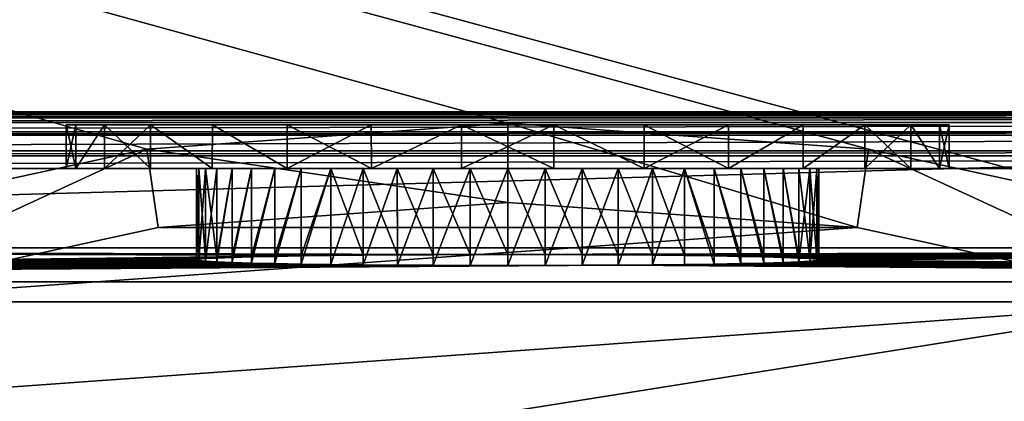
# Model space of a CAD drawing. Units: millimetres. Extents: x -141 to 209, y -88 to 60.
# Drawn here: x -4 to 4, y 20 to 23 of the extents above; entities that cross this region are included whole.
import ezdxf

# ---------------------------------------------------------------- set-up
doc = ezdxf.new("R2010")
doc.units = ezdxf.units.MM
doc.header["$LTSCALE"] = 92.096944
for name, color, linetype in [('116', 7, 'CONTINUOUS'), ('12', 7, 'CONTINUOUS'), ('134', 7, 'CONTINUOUS'), ('137', 7, 'CONTINUOUS'), ('151', 7, 'CONTINUOUS'), ('152', 7, 'CONTINUOUS'), ('153', 7, 'CONTINUOUS'), ('154', 7, 'CONTINUOUS'), ('155', 7, 'CONTINUOUS'), ('161', 7, 'CONTINUOUS'), ('35', 7, 'CONTINUOUS'), ('36', 7, 'CONTINUOUS'), ('6', 7, 'CONTINUOUS'), ('7', 7, 'CONTINUOUS'), ('81', 7, 'CONTINUOUS'), ('82', 7, 'CONTINUOUS'), ('93', 7, 'CONTINUOUS')]:
    doc.layers.add(name, color=color, linetype=linetype)

msp = doc.modelspace()

# ---------------------------------------------------------------- linework, layer by layer
at = {"layer": '116', "color": 7, "linetype": 'CONTINUOUS', "true_color": 0xaaaaaa}
for points in [[(22, 22.5, 96.1), (-22, 22.5, 96.1), (-22, 22.494, 96.1769), (22, 22.5, 96.1)], [(22, 22.494, 96.1769), (22, 22.5, 96.1), (-22, 22.494, 96.1769), (22, 22.494, 96.1769)], [(22, 22.4763, 96.252), (22, 22.494, 96.1769), (-22, 22.4763, 96.252), (22, 22.4763, 96.252)], [(-22, 22.4763, 96.252), (22, 22.494, 96.1769), (-22, 22.494, 96.1769), (-22, 22.4763, 96.252)], [(22, 22.4469, 96.3242), (22, 22.4763, 96.252), (-22, 22.4469, 96.3242), (22, 22.4469, 96.3242)], [(-22, 22.4469, 96.3242), (22, 22.4763, 96.252), (-22, 22.4763, 96.252), (-22, 22.4469, 96.3242)], [(22, 22.4061, 96.3917), (22, 22.4469, 96.3242), (-22, 22.4061, 96.3917), (22, 22.4061, 96.3917)], [(-22, 22.4061, 96.3917), (22, 22.4469, 96.3242), (-22, 22.4469, 96.3242), (-22, 22.4061, 96.3917)], [(22, 22.3236, 96.4812), (22, 22.4061, 96.3917), (-22, 22.323, 96.4817), (22, 22.3236, 96.4812)], [(-22, 22.323, 96.4817), (22, 22.4061, 96.3917), (-22, 22.4061, 96.3917), (-22, 22.323, 96.4817)], [(22, 22.295, 96.5037), (22, 22.3236, 96.4812), (-22, 22.295, 96.5037), (22, 22.295, 96.5037)], [(-22, 22.295, 96.5037), (22, 22.3236, 96.4812), (-22, 22.323, 96.4817), (-22, 22.295, 96.5037)], [(22, 22.1552, 96.5753), (22, 22.295, 96.5037), (-22, 22.1552, 96.5753), (22, 22.1552, 96.5753)], [(-22, 22.1552, 96.5753), (22, 22.295, 96.5037), (-22, 22.295, 96.5037), (-22, 22.1552, 96.5753)], [(22, 22.1116, 96.5874), (22, 22.1552, 96.5753), (-22, 22.1109, 96.5875), (22, 22.1116, 96.5874)], [(-22, 22.1109, 96.5875), (22, 22.1552, 96.5753), (-22, 22.1552, 96.5753), (-22, 22.1109, 96.5875)], [(-22, 22, 96.6), (22, 22, 96.6), (22, 22.1116, 96.5874), (-22, 22, 96.6)], [(-22, 22, 96.6), (22, 22.1116, 96.5874), (-22, 22.1109, 96.5875), (-22, 22, 96.6)]]:
    msp.add_3dface(points, dxfattribs=at)
at = {"layer": '12', "color": 7, "linetype": 'CONTINUOUS', "true_color": 0xaaaaaa}
for points in [[(0, 22.4, 64.3), (-3.1879, 22.172, 64.3), (0, 21.7, 65), (0, 22.4, 64.3)], [(3.1879, 22.172, 64.3), (0, 22.4, 64.3), (3.0882, 21.4791, 65), (3.1879, 22.172, 64.3)], [(0, 22.4, 64.3), (0, 21.7, 65), (3.0882, 21.4791, 65), (0, 22.4, 64.3)], [(-3.1879, 22.172, 64.3), (-6.3109, 21.4926, 64.3), (-6.1136, 20.821, 65), (-3.1879, 22.172, 64.3)], [(-3.1879, 22.172, 64.3), (-6.1136, 20.821, 65), (-3.0882, 21.4791, 65), (-3.1879, 22.172, 64.3)], [(-3.1879, 22.172, 64.3), (-3.0882, 21.4791, 65), (0, 21.7, 65), (-3.1879, 22.172, 64.3)], [(3.1879, 22.172, 64.3), (3.0882, 21.4791, 65), (6.1136, 20.821, 65), (3.1879, 22.172, 64.3)], [(6.3109, 21.4926, 64.3), (3.1879, 22.172, 64.3), (6.1136, 20.821, 65), (6.3109, 21.4926, 64.3)]]:
    msp.add_3dface(points, dxfattribs=at)
at = {"layer": '134', "color": 7, "linetype": 'CONTINUOUS', "true_color": 0xaaaaaa}
for points in [[(-21, 21, 93.6), (21, 21, 93.6), (-4, 9, 93.6), (-21, 21, 93.6)], [(-6.2793, 6.2793, 93.6), (-21, 21, 93.6), (-4, 9, 93.6), (-6.2793, 6.2793, 93.6)], [(21, 21, 93.6), (4, 9, 93.6), (-4, 9, 93.6), (21, 21, 93.6)], [(4, 9, 93.6), (21, 21, 93.6), (4, 6.2793, 93.6), (4, 9, 93.6)], [(4, 6.2793, 93.6), (21, 21, 93.6), (6.2793, 6.2793, 93.6), (4, 6.2793, 93.6)]]:
    msp.add_3dface(points, dxfattribs=at)
at = {"layer": '137', "color": 7, "linetype": 'CONTINUOUS', "true_color": 0xaaaaaa}
for points in [[(-21.2979, 21.2979, 76.5314), (21.2979, 21.2979, 76.5314), (-0.3313, 21.2397, 79.87), (-21.2979, 21.2979, 76.5314)], [(-21, 21, 93.6), (-21.2979, 21.2979, 76.5314), (-1.5619, 21.2315, 80.3366), (-21, 21, 93.6)], [(-1.5619, 21.2315, 80.3366), (-21.2979, 21.2979, 76.5314), (-1.2781, 21.2345, 80.165), (-1.5619, 21.2315, 80.3366)], [(-1.2781, 21.2345, 80.165), (-21.2979, 21.2979, 76.5314), (-0.9751, 21.2369, 80.0287), (-1.2781, 21.2345, 80.165)], [(-0.9751, 21.2369, 80.0287), (-21.2979, 21.2979, 76.5314), (-0.6581, 21.2386, 79.9299), (-0.9751, 21.2369, 80.0287)], [(-0.6581, 21.2386, 79.9299), (-21.2979, 21.2979, 76.5314), (-0.3313, 21.2397, 79.87), (-0.6581, 21.2386, 79.9299)], [(-1.8236, 21.2279, 80.5416), (-21, 21, 93.6), (-1.5619, 21.2315, 80.3366), (-1.8236, 21.2279, 80.5416)], [(-2.0583, 21.2238, 80.7763), (-21, 21, 93.6), (-1.8236, 21.2279, 80.5416), (-2.0583, 21.2238, 80.7763)], [(-0.3313, 21.2397, 79.87), (21.2979, 21.2979, 76.5314), (0, 21.24, 79.85), (-0.3313, 21.2397, 79.87)], [(0, 21.24, 79.85), (21.2979, 21.2979, 76.5314), (0.3313, 21.2397, 79.87), (0, 21.24, 79.85)], [(0.3313, 21.2397, 79.87), (21.2979, 21.2979, 76.5314), (0.6581, 21.2386, 79.9299), (0.3313, 21.2397, 79.87)], [(0.6581, 21.2386, 79.9299), (21.2979, 21.2979, 76.5314), (0.9751, 21.2369, 80.0287), (0.6581, 21.2386, 79.9299)], [(0.9751, 21.2369, 80.0287), (21.2979, 21.2979, 76.5314), (1.2781, 21.2345, 80.165), (0.9751, 21.2369, 80.0287)], [(1.2781, 21.2345, 80.165), (21.2979, 21.2979, 76.5314), (1.5619, 21.2315, 80.3366), (1.2781, 21.2345, 80.165)], [(1.5619, 21.2315, 80.3366), (21.2979, 21.2979, 76.5314), (1.8236, 21.2279, 80.5416), (1.5619, 21.2315, 80.3366)], [(1.8236, 21.2279, 80.5416), (21.2979, 21.2979, 76.5314), (2.0583, 21.2238, 80.7763), (1.8236, 21.2279, 80.5416)], [(2.0583, 21.2238, 80.7763), (21.2979, 21.2979, 76.5314), (2.2633, 21.2193, 81.0379), (2.0583, 21.2238, 80.7763)], [(2.2633, 21.2193, 81.0379), (21.2979, 21.2979, 76.5314), (2.4349, 21.2143, 81.3217), (2.2633, 21.2193, 81.0379)], [(2.4349, 21.2143, 81.3217), (21.2979, 21.2979, 76.5314), (2.5713, 21.209, 81.6248), (2.4349, 21.2143, 81.3217)], [(2.5713, 21.209, 81.6248), (21.2979, 21.2979, 76.5314), (2.6701, 21.2035, 81.9418), (2.5713, 21.209, 81.6248)], [(2.6701, 21.2035, 81.9418), (21.2979, 21.2979, 76.5314), (2.7299, 21.1978, 82.2686), (2.6701, 21.2035, 81.9418)], [(21.2979, 21.2979, 76.5314), (2.75, 21.192, 82.6), (2.7299, 21.1978, 82.2686), (21.2979, 21.2979, 76.5314)], [(21.2979, 21.2979, 76.5314), (21, 21, 93.6), (2.75, 21.192, 82.6), (21.2979, 21.2979, 76.5314)], [(-2.2633, 21.2193, 81.0379), (-21, 21, 93.6), (-2.0583, 21.2238, 80.7763), (-2.2633, 21.2193, 81.0379)], [(-2.4349, 21.2143, 81.3217), (-21, 21, 93.6), (-2.2633, 21.2193, 81.0379), (-2.4349, 21.2143, 81.3217)], [(-2.5713, 21.209, 81.6248), (-21, 21, 93.6), (-2.4349, 21.2143, 81.3217), (-2.5713, 21.209, 81.6248)], [(-2.6701, 21.2035, 81.9418), (-21, 21, 93.6), (-2.5713, 21.209, 81.6248), (-2.6701, 21.2035, 81.9418)], [(-2.7299, 21.1978, 82.2686), (-21, 21, 93.6), (-2.6701, 21.2035, 81.9418), (-2.7299, 21.1978, 82.2686)], [(-2.75, 21.192, 82.6), (-21, 21, 93.6), (-2.7299, 21.1978, 82.2686), (-2.75, 21.192, 82.6)], [(-2.7299, 21.1862, 82.9314), (-21, 21, 93.6), (-2.75, 21.192, 82.6), (-2.7299, 21.1862, 82.9314)], [(-2.6701, 21.1805, 83.2582), (-21, 21, 93.6), (-2.7299, 21.1862, 82.9314), (-2.6701, 21.1805, 83.2582)], [(-2.5713, 21.175, 83.5752), (-21, 21, 93.6), (-2.6701, 21.1805, 83.2582), (-2.5713, 21.175, 83.5752)], [(-2.4349, 21.1697, 83.8783), (-21, 21, 93.6), (-2.5713, 21.175, 83.5752), (-2.4349, 21.1697, 83.8783)], [(-2.2633, 21.1647, 84.1621), (-21, 21, 93.6), (-2.4349, 21.1697, 83.8783), (-2.2633, 21.1647, 84.1621)], [(-2.0583, 21.1602, 84.4237), (-21, 21, 93.6), (-2.2633, 21.1647, 84.1621), (-2.0583, 21.1602, 84.4237)], [(-1.8236, 21.1561, 84.6584), (-21, 21, 93.6), (-2.0583, 21.1602, 84.4237), (-1.8236, 21.1561, 84.6584)], [(-1.5619, 21.1525, 84.8634), (-21, 21, 93.6), (-1.8236, 21.1561, 84.6584), (-1.5619, 21.1525, 84.8634)], [(-1.2781, 21.1495, 85.035), (-21, 21, 93.6), (-1.5619, 21.1525, 84.8634), (-1.2781, 21.1495, 85.035)], [(-0.9751, 21.1471, 85.1713), (-21, 21, 93.6), (-1.2781, 21.1495, 85.035), (-0.9751, 21.1471, 85.1713)], [(21, 21, 93.6), (-21, 21, 93.6), (0.9751, 21.1471, 85.1713), (21, 21, 93.6)], [(0.9751, 21.1471, 85.1713), (-21, 21, 93.6), (0.6581, 21.1454, 85.2701), (0.9751, 21.1471, 85.1713)], [(-0.6581, 21.1454, 85.2701), (-21, 21, 93.6), (-0.9751, 21.1471, 85.1713), (-0.6581, 21.1454, 85.2701)], [(0.6581, 21.1454, 85.2701), (-21, 21, 93.6), (0.3313, 21.1444, 85.33), (0.6581, 21.1454, 85.2701)], [(-0.3313, 21.1444, 85.33), (-21, 21, 93.6), (-0.6581, 21.1454, 85.2701), (-0.3313, 21.1444, 85.33)], [(0.3313, 21.1444, 85.33), (-21, 21, 93.6), (0, 21.144, 85.35), (0.3313, 21.1444, 85.33)], [(0, 21.144, 85.35), (-21, 21, 93.6), (-0.3313, 21.1444, 85.33), (0, 21.144, 85.35)], [(1.2781, 21.1495, 85.035), (21, 21, 93.6), (0.9751, 21.1471, 85.1713), (1.2781, 21.1495, 85.035)], [(1.5619, 21.1525, 84.8634), (21, 21, 93.6), (1.2781, 21.1495, 85.035), (1.5619, 21.1525, 84.8634)], [(1.8236, 21.1561, 84.6584), (21, 21, 93.6), (1.5619, 21.1525, 84.8634), (1.8236, 21.1561, 84.6584)], [(2.0583, 21.1602, 84.4237), (21, 21, 93.6), (1.8236, 21.1561, 84.6584), (2.0583, 21.1602, 84.4237)], [(2.2633, 21.1647, 84.1621), (21, 21, 93.6), (2.0583, 21.1602, 84.4237), (2.2633, 21.1647, 84.1621)], [(2.4349, 21.1697, 83.8783), (21, 21, 93.6), (2.2633, 21.1647, 84.1621), (2.4349, 21.1697, 83.8783)], [(2.5713, 21.175, 83.5752), (21, 21, 93.6), (2.4349, 21.1697, 83.8783), (2.5713, 21.175, 83.5752)], [(2.6701, 21.1805, 83.2582), (21, 21, 93.6), (2.5713, 21.175, 83.5752), (2.6701, 21.1805, 83.2582)], [(2.7299, 21.1862, 82.9314), (21, 21, 93.6), (2.6701, 21.1805, 83.2582), (2.7299, 21.1862, 82.9314)], [(2.75, 21.192, 82.6), (21, 21, 93.6), (2.7299, 21.1862, 82.9314), (2.75, 21.192, 82.6)]]:
    msp.add_3dface(points, dxfattribs=at)
at = {"layer": '151', "color": 7, "linetype": 'CONTINUOUS', "true_color": 0xaaaaaa}
for points in [[(-2.75, 21.192, 82.6), (-2.7299, 21.1978, 82.2686), (-2.75, 22, 82.6), (-2.75, 21.192, 82.6)], [(-2.75, 22, 82.6), (-2.7299, 21.1978, 82.2686), (-2.73, 22, 82.2687), (-2.75, 22, 82.6)], [(-2.7299, 21.1978, 82.2686), (-2.6701, 21.2035, 81.9418), (-2.73, 22, 82.2687), (-2.7299, 21.1978, 82.2686)], [(-2.73, 22, 82.2687), (-2.6701, 21.2035, 81.9418), (-2.6701, 22, 81.9418), (-2.73, 22, 82.2687)], [(-2.6701, 21.2035, 81.9418), (-2.5713, 21.209, 81.6248), (-2.6701, 22, 81.9418), (-2.6701, 21.2035, 81.9418)], [(-2.6701, 22, 81.9418), (-2.5713, 21.209, 81.6248), (-2.5713, 22, 81.625), (-2.6701, 22, 81.9418)], [(-2.5713, 21.209, 81.6248), (-2.4349, 21.2143, 81.3217), (-2.4349, 22, 81.3218), (-2.5713, 21.209, 81.6248)], [(-2.5713, 22, 81.625), (-2.5713, 21.209, 81.6248), (-2.4349, 22, 81.3218), (-2.5713, 22, 81.625)], [(-2.4349, 21.2143, 81.3217), (-2.2633, 21.2193, 81.0379), (-2.2633, 22, 81.038), (-2.4349, 21.2143, 81.3217)], [(-2.4349, 22, 81.3218), (-2.4349, 21.2143, 81.3217), (-2.2633, 22, 81.038), (-2.4349, 22, 81.3218)], [(-2.2633, 21.2193, 81.0379), (-2.0583, 21.2238, 80.7763), (-2.0584, 22, 80.7764), (-2.2633, 21.2193, 81.0379)], [(-2.2633, 22, 81.038), (-2.2633, 21.2193, 81.0379), (-2.0584, 22, 80.7764), (-2.2633, 22, 81.038)], [(-2.0584, 22, 80.7764), (-2.0583, 21.2238, 80.7763), (-1.8236, 22, 80.5416), (-2.0584, 22, 80.7764)], [(-2.0583, 21.2238, 80.7763), (-1.8236, 21.2279, 80.5416), (-1.8236, 22, 80.5416), (-2.0583, 21.2238, 80.7763)], [(-1.8236, 21.2279, 80.5416), (-1.5619, 21.2315, 80.3366), (-1.5622, 22, 80.3368), (-1.8236, 21.2279, 80.5416)], [(-1.8236, 22, 80.5416), (-1.8236, 21.2279, 80.5416), (-1.5622, 22, 80.3368), (-1.8236, 22, 80.5416)], [(-1.5619, 21.2315, 80.3366), (-1.2781, 21.2345, 80.165), (-1.5622, 22, 80.3368), (-1.5619, 21.2315, 80.3366)], [(-1.5622, 22, 80.3368), (-1.2781, 21.2345, 80.165), (-1.2778, 22, 80.1649), (-1.5622, 22, 80.3368)], [(-1.2781, 21.2345, 80.165), (-0.9751, 21.2369, 80.0287), (-1.2778, 22, 80.1649), (-1.2781, 21.2345, 80.165)], [(-1.2778, 22, 80.1649), (-0.9751, 21.2369, 80.0287), (-0.9754, 22, 80.0288), (-1.2778, 22, 80.1649)], [(-0.9751, 21.2369, 80.0287), (-0.6581, 21.2386, 79.9299), (-0.9754, 22, 80.0288), (-0.9751, 21.2369, 80.0287)], [(-0.9754, 22, 80.0288), (-0.6581, 21.2386, 79.9299), (-0.6579, 22, 79.9299), (-0.9754, 22, 80.0288)], [(-0.6581, 21.2386, 79.9299), (-0.3313, 21.2397, 79.87), (-0.6579, 22, 79.9299), (-0.6581, 21.2386, 79.9299)], [(-0.6579, 22, 79.9299), (-0.3313, 21.2397, 79.87), (-0.3316, 22, 79.8701), (-0.6579, 22, 79.9299)], [(-0.3313, 21.2397, 79.87), (0, 21.24, 79.85), (-0.3316, 22, 79.8701), (-0.3313, 21.2397, 79.87)], [(-0.3316, 22, 79.8701), (0, 21.24, 79.85), (0, 22, 79.85), (-0.3316, 22, 79.8701)], [(0, 21.24, 79.85), (0.3313, 21.2397, 79.87), (0, 22, 79.85), (0, 21.24, 79.85)], [(0, 22, 79.85), (0.3313, 21.2397, 79.87), (0.3316, 22, 79.8701), (0, 22, 79.85)], [(0.3313, 21.2397, 79.87), (0.6581, 21.2386, 79.9299), (0.3316, 22, 79.8701), (0.3313, 21.2397, 79.87)], [(0.3316, 22, 79.8701), (0.6581, 21.2386, 79.9299), (0.6579, 22, 79.9299), (0.3316, 22, 79.8701)], [(0.6581, 21.2386, 79.9299), (0.9751, 21.2369, 80.0287), (0.6579, 22, 79.9299), (0.6581, 21.2386, 79.9299)], [(0.6579, 22, 79.9299), (0.9751, 21.2369, 80.0287), (0.9754, 22, 80.0288), (0.6579, 22, 79.9299)], [(0.9751, 21.2369, 80.0287), (1.2781, 21.2345, 80.165), (0.9754, 22, 80.0288), (0.9751, 21.2369, 80.0287)], [(0.9754, 22, 80.0288), (1.2781, 21.2345, 80.165), (1.2778, 22, 80.1649), (0.9754, 22, 80.0288)], [(1.2781, 21.2345, 80.165), (1.5619, 21.2315, 80.3366), (1.2778, 22, 80.1649), (1.2781, 21.2345, 80.165)], [(1.2778, 22, 80.1649), (1.5619, 21.2315, 80.3366), (1.5622, 22, 80.3368), (1.2778, 22, 80.1649)], [(1.5619, 21.2315, 80.3366), (1.8236, 21.2279, 80.5416), (1.5622, 22, 80.3368), (1.5619, 21.2315, 80.3366)], [(1.5622, 22, 80.3368), (1.8236, 21.2279, 80.5416), (1.8236, 22, 80.5416), (1.5622, 22, 80.3368)], [(1.8236, 21.2279, 80.5416), (2.0583, 21.2238, 80.7763), (1.8236, 22, 80.5416), (1.8236, 21.2279, 80.5416)], [(1.8236, 22, 80.5416), (2.0583, 21.2238, 80.7763), (2.0584, 22, 80.7764), (1.8236, 22, 80.5416)], [(2.0583, 21.2238, 80.7763), (2.2633, 21.2193, 81.0379), (2.0584, 22, 80.7764), (2.0583, 21.2238, 80.7763)], [(2.0584, 22, 80.7764), (2.2633, 21.2193, 81.0379), (2.2633, 22, 81.038), (2.0584, 22, 80.7764)], [(2.2633, 21.2193, 81.0379), (2.4349, 21.2143, 81.3217), (2.2633, 22, 81.038), (2.2633, 21.2193, 81.0379)], [(2.2633, 22, 81.038), (2.4349, 21.2143, 81.3217), (2.4349, 22, 81.3218), (2.2633, 22, 81.038)], [(2.4349, 21.2143, 81.3217), (2.5713, 21.209, 81.6248), (2.4349, 22, 81.3218), (2.4349, 21.2143, 81.3217)], [(2.4349, 22, 81.3218), (2.5713, 21.209, 81.6248), (2.5713, 22, 81.625), (2.4349, 22, 81.3218)], [(2.5713, 21.209, 81.6248), (2.6701, 21.2035, 81.9418), (2.5713, 22, 81.625), (2.5713, 21.209, 81.6248)], [(2.5713, 22, 81.625), (2.6701, 21.2035, 81.9418), (2.6701, 22, 81.9418), (2.5713, 22, 81.625)], [(2.6701, 21.2035, 81.9418), (2.7299, 21.1978, 82.2686), (2.6701, 22, 81.9418), (2.6701, 21.2035, 81.9418)], [(2.6701, 22, 81.9418), (2.7299, 21.1978, 82.2686), (2.73, 22, 82.2687), (2.6701, 22, 81.9418)], [(2.7299, 21.1978, 82.2686), (2.75, 21.192, 82.6), (2.73, 22, 82.2687), (2.7299, 21.1978, 82.2686)], [(2.73, 22, 82.2687), (2.75, 21.192, 82.6), (2.75, 22, 82.6), (2.73, 22, 82.2687)]]:
    msp.add_3dface(points, dxfattribs=at)
at = {"layer": '152', "color": 7, "linetype": 'CONTINUOUS', "true_color": 0xaaaaaa}
for points in [[(-2.75, 22, 82.6), (-2.73, 22, 82.2687), (-3.9, 22, 82.6), (-2.75, 22, 82.6)], [(-3.8147, 22, 83.411), (-2.75, 22, 82.6), (-3.9, 22, 82.6), (-3.8147, 22, 83.411)], [(-2.73, 22, 82.2687), (-2.6701, 22, 81.9418), (-3.9, 22, 82.6), (-2.73, 22, 82.2687)], [(-3.9, 22, 82.6), (-2.6701, 22, 81.9418), (-3.8147, 22, 81.789), (-3.9, 22, 82.6)], [(-2.75, 22, 82.6), (-3.8147, 22, 83.411), (-2.73, 22, 82.9313), (-2.75, 22, 82.6)], [(-2.6701, 22, 81.9418), (-2.5713, 22, 81.625), (-3.8147, 22, 81.789), (-2.6701, 22, 81.9418)], [(-2.5713, 22, 81.625), (-2.4349, 22, 81.3218), (-3.8147, 22, 81.789), (-2.5713, 22, 81.625)], [(-2.4349, 22, 81.3218), (-2.2633, 22, 81.038), (-3.8147, 22, 81.789), (-2.4349, 22, 81.3218)], [(-3.8147, 22, 81.789), (-2.2633, 22, 81.038), (-3.5627, 22, 81.0136), (-3.8147, 22, 81.789)], [(-3.8147, 22, 83.411), (-3.5627, 22, 84.1864), (-2.5713, 22, 83.575), (-3.8147, 22, 83.411)], [(-2.73, 22, 82.9313), (-3.8147, 22, 83.411), (-2.6701, 22, 83.2582), (-2.73, 22, 82.9313)], [(-2.6701, 22, 83.2582), (-3.8147, 22, 83.411), (-2.5713, 22, 83.575), (-2.6701, 22, 83.2582)], [(-2.2633, 22, 81.038), (-2.0584, 22, 80.7764), (-3.5627, 22, 81.0136), (-2.2633, 22, 81.038)], [(-2.0584, 22, 80.7764), (-1.8236, 22, 80.5416), (-3.5627, 22, 81.0136), (-2.0584, 22, 80.7764)], [(-1.8236, 22, 80.5416), (-1.5622, 22, 80.3368), (-3.5627, 22, 81.0136), (-1.8236, 22, 80.5416)], [(-3.5627, 22, 81.0136), (-1.5622, 22, 80.3368), (-3.1552, 22, 80.3078), (-3.5627, 22, 81.0136)], [(-3.5627, 22, 84.1864), (-3.1552, 22, 84.8922), (-2.0584, 22, 84.4236), (-3.5627, 22, 84.1864)], [(-2.5713, 22, 83.575), (-3.5627, 22, 84.1864), (-2.4349, 22, 83.8782), (-2.5713, 22, 83.575)], [(-2.4349, 22, 83.8782), (-3.5627, 22, 84.1864), (-2.2633, 22, 84.162), (-2.4349, 22, 83.8782)], [(-2.2633, 22, 84.162), (-3.5627, 22, 84.1864), (-2.0584, 22, 84.4236), (-2.2633, 22, 84.162)], [(-1.5622, 22, 80.3368), (-1.2778, 22, 80.1649), (-3.1552, 22, 80.3078), (-1.5622, 22, 80.3368)], [(-1.2778, 22, 80.1649), (-0.9754, 22, 80.0288), (-3.1552, 22, 80.3078), (-1.2778, 22, 80.1649)], [(-0.9754, 22, 80.0288), (-0.6579, 22, 79.9299), (-3.1552, 22, 80.3078), (-0.9754, 22, 80.0288)], [(-0.6579, 22, 79.9299), (-0.3316, 22, 79.8701), (-3.1552, 22, 80.3078), (-0.6579, 22, 79.9299)], [(-3.1552, 22, 80.3078), (-0.3316, 22, 79.8701), (-2.6098, 22, 79.7019), (-3.1552, 22, 80.3078)], [(-3.1552, 22, 84.8922), (-2.6098, 22, 85.4981), (-1.2778, 22, 85.0351), (-3.1552, 22, 84.8922)], [(-2.0584, 22, 84.4236), (-3.1552, 22, 84.8922), (-1.8236, 22, 84.6584), (-2.0584, 22, 84.4236)], [(-1.8236, 22, 84.6584), (-3.1552, 22, 84.8922), (-1.5622, 22, 84.8632), (-1.8236, 22, 84.6584)], [(-1.5622, 22, 84.8632), (-3.1552, 22, 84.8922), (-1.2778, 22, 85.0351), (-1.5622, 22, 84.8632)], [(-0.3316, 22, 79.8701), (0, 22, 79.85), (-2.6098, 22, 79.7019), (-0.3316, 22, 79.8701)], [(-2.6098, 22, 79.7019), (0, 22, 79.85), (2.6098, 22, 79.7019), (-2.6098, 22, 79.7019)], [(-1.95, 22, 85.9775), (2.6098, 22, 85.4981), (-2.6098, 22, 85.4981), (-1.95, 22, 85.9775)], [(-2.6098, 22, 85.4981), (2.6098, 22, 85.4981), (0, 22, 85.35), (-2.6098, 22, 85.4981)], [(-1.2778, 22, 85.0351), (-2.6098, 22, 85.4981), (-0.9754, 22, 85.1712), (-1.2778, 22, 85.0351)], [(-0.9754, 22, 85.1712), (-2.6098, 22, 85.4981), (-0.6579, 22, 85.2701), (-0.9754, 22, 85.1712)], [(-0.6579, 22, 85.2701), (-2.6098, 22, 85.4981), (-0.3316, 22, 85.3299), (-0.6579, 22, 85.2701)], [(-0.3316, 22, 85.3299), (-2.6098, 22, 85.4981), (0, 22, 85.35), (-0.3316, 22, 85.3299)], [(-1.95, 22, 79.2225), (-2.6098, 22, 79.7019), (1.95, 22, 79.2225), (-1.95, 22, 79.2225)], [(1.95, 22, 79.2225), (-2.6098, 22, 79.7019), (2.6098, 22, 79.7019), (1.95, 22, 79.2225)], [(1.95, 22, 85.9775), (2.6098, 22, 85.4981), (-1.95, 22, 85.9775), (1.95, 22, 85.9775)], [(-1.2049, 22, 86.3092), (1.95, 22, 85.9775), (-1.95, 22, 85.9775), (-1.2049, 22, 86.3092)], [(-1.2049, 22, 78.8908), (-1.95, 22, 79.2225), (1.2049, 22, 78.8908), (-1.2049, 22, 78.8908)], [(1.2049, 22, 78.8908), (-1.95, 22, 79.2225), (1.95, 22, 79.2225), (1.2049, 22, 78.8908)], [(1.2049, 22, 86.3092), (1.95, 22, 85.9775), (-1.2049, 22, 86.3092), (1.2049, 22, 86.3092)], [(-0.4076, 22, 86.4786), (1.2049, 22, 86.3092), (-1.2049, 22, 86.3092), (-0.4076, 22, 86.4786)], [(-0.4076, 22, 78.7214), (-1.2049, 22, 78.8908), (0.4076, 22, 78.7214), (-0.4076, 22, 78.7214)], [(0.4076, 22, 78.7214), (-1.2049, 22, 78.8908), (1.2049, 22, 78.8908), (0.4076, 22, 78.7214)], [(0.4076, 22, 86.4786), (1.2049, 22, 86.3092), (-0.4076, 22, 86.4786), (0.4076, 22, 86.4786)], [(0, 22, 79.85), (0.3316, 22, 79.8701), (2.6098, 22, 79.7019), (0, 22, 79.85)], [(0, 22, 85.35), (2.6098, 22, 85.4981), (0.3316, 22, 85.3299), (0, 22, 85.35)], [(0.3316, 22, 79.8701), (0.6579, 22, 79.9299), (2.6098, 22, 79.7019), (0.3316, 22, 79.8701)], [(2.6098, 22, 85.4981), (3.1552, 22, 84.8922), (0.3316, 22, 85.3299), (2.6098, 22, 85.4981)], [(0.3316, 22, 85.3299), (3.1552, 22, 84.8922), (0.6579, 22, 85.2701), (0.3316, 22, 85.3299)], [(0.6579, 22, 79.9299), (0.9754, 22, 80.0288), (2.6098, 22, 79.7019), (0.6579, 22, 79.9299)], [(0.6579, 22, 85.2701), (3.1552, 22, 84.8922), (0.9754, 22, 85.1712), (0.6579, 22, 85.2701)], [(0.9754, 22, 80.0288), (1.2778, 22, 80.1649), (2.6098, 22, 79.7019), (0.9754, 22, 80.0288)], [(0.9754, 22, 85.1712), (3.1552, 22, 84.8922), (1.2778, 22, 85.0351), (0.9754, 22, 85.1712)], [(1.2778, 22, 80.1649), (1.5622, 22, 80.3368), (3.1552, 22, 80.3078), (1.2778, 22, 80.1649)], [(2.6098, 22, 79.7019), (1.2778, 22, 80.1649), (3.1552, 22, 80.3078), (2.6098, 22, 79.7019)], [(1.2778, 22, 85.0351), (3.1552, 22, 84.8922), (1.5622, 22, 84.8632), (1.2778, 22, 85.0351)], [(1.5622, 22, 80.3368), (1.8236, 22, 80.5416), (3.1552, 22, 80.3078), (1.5622, 22, 80.3368)], [(3.1552, 22, 84.8922), (3.5627, 22, 84.1864), (1.5622, 22, 84.8632), (3.1552, 22, 84.8922)], [(1.5622, 22, 84.8632), (3.5627, 22, 84.1864), (1.8236, 22, 84.6584), (1.5622, 22, 84.8632)], [(1.8236, 22, 80.5416), (2.0584, 22, 80.7764), (3.1552, 22, 80.3078), (1.8236, 22, 80.5416)], [(1.8236, 22, 84.6584), (3.5627, 22, 84.1864), (2.0584, 22, 84.4236), (1.8236, 22, 84.6584)], [(2.0584, 22, 80.7764), (2.2633, 22, 81.038), (3.5627, 22, 81.0136), (2.0584, 22, 80.7764)], [(3.1552, 22, 80.3078), (2.0584, 22, 80.7764), (3.5627, 22, 81.0136), (3.1552, 22, 80.3078)], [(2.0584, 22, 84.4236), (3.5627, 22, 84.1864), (2.2633, 22, 84.162), (2.0584, 22, 84.4236)], [(2.2633, 22, 81.038), (2.4349, 22, 81.3218), (3.5627, 22, 81.0136), (2.2633, 22, 81.038)], [(3.5627, 22, 84.1864), (3.8147, 22, 83.411), (2.2633, 22, 84.162), (3.5627, 22, 84.1864)], [(2.2633, 22, 84.162), (3.8147, 22, 83.411), (2.4349, 22, 83.8782), (2.2633, 22, 84.162)], [(2.4349, 22, 81.3218), (2.5713, 22, 81.625), (3.5627, 22, 81.0136), (2.4349, 22, 81.3218)], [(2.4349, 22, 83.8782), (3.8147, 22, 83.411), (2.5713, 22, 83.575), (2.4349, 22, 83.8782)], [(2.5713, 22, 81.625), (2.6701, 22, 81.9418), (3.8147, 22, 81.789), (2.5713, 22, 81.625)], [(3.5627, 22, 81.0136), (2.5713, 22, 81.625), (3.8147, 22, 81.789), (3.5627, 22, 81.0136)], [(2.5713, 22, 83.575), (3.8147, 22, 83.411), (2.6701, 22, 83.2582), (2.5713, 22, 83.575)], [(2.6701, 22, 81.9418), (2.73, 22, 82.2687), (3.8147, 22, 81.789), (2.6701, 22, 81.9418)], [(3.8147, 22, 83.411), (3.9, 22, 82.6), (2.6701, 22, 83.2582), (3.8147, 22, 83.411)], [(2.6701, 22, 83.2582), (3.9, 22, 82.6), (2.73, 22, 82.9313), (2.6701, 22, 83.2582)], [(2.73, 22, 82.2687), (2.75, 22, 82.6), (3.8147, 22, 81.789), (2.73, 22, 82.2687)], [(3.9, 22, 82.6), (2.75, 22, 82.6), (2.73, 22, 82.9313), (3.9, 22, 82.6)], [(2.75, 22, 82.6), (3.9, 22, 82.6), (3.8147, 22, 81.789), (2.75, 22, 82.6)]]:
    msp.add_3dface(points, dxfattribs=at)
at = {"layer": '153', "color": 7, "linetype": 'CONTINUOUS', "true_color": 0xaaaaaa}
for points in [[(-3.9, 22, 82.6), (-3.8147, 22, 81.789), (-3.9, 22.3849, 82.6), (-3.9, 22, 82.6)], [(-3.9, 22.3849, 82.6), (-3.8147, 22, 81.789), (-3.8148, 22.3849, 81.7892), (-3.9, 22.3849, 82.6)], [(-3.8148, 22.3849, 81.7892), (-3.8147, 22, 81.789), (-3.5628, 22.3849, 81.0137), (-3.8148, 22.3849, 81.7892)], [(-3.8147, 22, 81.789), (-3.5627, 22, 81.0136), (-3.5628, 22.3849, 81.0137), (-3.8147, 22, 81.789)], [(-3.5627, 22, 81.0136), (-3.1552, 22, 80.3078), (-3.5628, 22.3849, 81.0137), (-3.5627, 22, 81.0136)], [(-3.5628, 22.3849, 81.0137), (-3.1552, 22, 80.3078), (-3.1552, 22.3849, 80.3076), (-3.5628, 22.3849, 81.0137)], [(-3.1552, 22, 80.3078), (-2.6098, 22, 79.7019), (-3.1552, 22.3849, 80.3076), (-3.1552, 22, 80.3078)], [(-3.1552, 22.3849, 80.3076), (-2.6098, 22, 79.7019), (-2.6096, 22.3849, 79.7018), (-3.1552, 22.3849, 80.3076)], [(-2.6098, 22, 79.7019), (-1.95, 22, 79.2225), (-2.6096, 22.3849, 79.7018), (-2.6098, 22, 79.7019)], [(-2.6096, 22.3849, 79.7018), (-1.95, 22, 79.2225), (-1.95, 22.3849, 79.2225), (-2.6096, 22.3849, 79.7018)], [(-1.95, 22, 79.2225), (-1.2049, 22, 78.8908), (-1.95, 22.3849, 79.2225), (-1.95, 22, 79.2225)], [(-1.95, 22.3849, 79.2225), (-1.2049, 22, 78.8908), (-1.2052, 22.3849, 78.8909), (-1.95, 22.3849, 79.2225)], [(-1.2052, 22.3849, 78.8909), (-1.2049, 22, 78.8908), (-0.4077, 22.3849, 78.7214), (-1.2052, 22.3849, 78.8909)], [(-1.2049, 22, 78.8908), (-0.4076, 22, 78.7214), (-0.4077, 22.3849, 78.7214), (-1.2049, 22, 78.8908)], [(-0.4076, 22, 78.7214), (0.4076, 22, 78.7214), (-0.4077, 22.3849, 78.7214), (-0.4076, 22, 78.7214)], [(-0.4077, 22.3849, 78.7214), (0.4076, 22, 78.7214), (0.4077, 22.3849, 78.7214), (-0.4077, 22.3849, 78.7214)], [(0.4076, 22, 78.7214), (1.2049, 22, 78.8908), (0.4077, 22.3849, 78.7214), (0.4076, 22, 78.7214)], [(0.4077, 22.3849, 78.7214), (1.2049, 22, 78.8908), (1.2052, 22.3849, 78.8909), (0.4077, 22.3849, 78.7214)], [(1.2049, 22, 78.8908), (1.95, 22, 79.2225), (1.2052, 22.3849, 78.8909), (1.2049, 22, 78.8908)], [(1.2052, 22.3849, 78.8909), (1.95, 22, 79.2225), (1.95, 22.3849, 79.2225), (1.2052, 22.3849, 78.8909)], [(1.95, 22, 79.2225), (2.6098, 22, 79.7019), (2.6096, 22.3849, 79.7018), (1.95, 22, 79.2225)], [(1.95, 22.3849, 79.2225), (1.95, 22, 79.2225), (2.6096, 22.3849, 79.7018), (1.95, 22.3849, 79.2225)], [(2.6096, 22.3849, 79.7018), (2.6098, 22, 79.7019), (3.1552, 22.3849, 80.3076), (2.6096, 22.3849, 79.7018)], [(2.6098, 22, 79.7019), (3.1552, 22, 80.3078), (3.1552, 22.3849, 80.3076), (2.6098, 22, 79.7019)], [(3.1552, 22, 80.3078), (3.5627, 22, 81.0136), (3.1552, 22.3849, 80.3076), (3.1552, 22, 80.3078)], [(3.1552, 22.3849, 80.3076), (3.5627, 22, 81.0136), (3.5628, 22.3849, 81.0137), (3.1552, 22.3849, 80.3076)], [(3.5627, 22, 81.0136), (3.8147, 22, 81.789), (3.5628, 22.3849, 81.0137), (3.5627, 22, 81.0136)], [(3.5628, 22.3849, 81.0137), (3.8147, 22, 81.789), (3.8148, 22.3849, 81.7892), (3.5628, 22.3849, 81.0137)], [(3.8147, 22, 81.789), (3.9, 22, 82.6), (3.8148, 22.3849, 81.7892), (3.8147, 22, 81.789)], [(3.9, 22, 82.6), (3.9, 22.3849, 82.6), (3.8148, 22.3849, 81.7892), (3.9, 22, 82.6)]]:
    msp.add_3dface(points, dxfattribs=at)
at = {"layer": '154', "color": 7, "linetype": 'CONTINUOUS', "true_color": 0xaaaaaa}
for points in [[(-2.7299, 21.1862, 82.9314), (-2.75, 21.192, 82.6), (-2.73, 22, 82.9313), (-2.7299, 21.1862, 82.9314)], [(-2.75, 21.192, 82.6), (-2.75, 22, 82.6), (-2.73, 22, 82.9313), (-2.75, 21.192, 82.6)], [(-2.7299, 21.1862, 82.9314), (-2.73, 22, 82.9313), (-2.6701, 22, 83.2582), (-2.7299, 21.1862, 82.9314)], [(-2.6701, 21.1805, 83.2582), (-2.7299, 21.1862, 82.9314), (-2.6701, 22, 83.2582), (-2.6701, 21.1805, 83.2582)], [(-2.5713, 21.175, 83.5752), (-2.6701, 21.1805, 83.2582), (-2.5713, 22, 83.575), (-2.5713, 21.175, 83.5752)], [(-2.6701, 21.1805, 83.2582), (-2.6701, 22, 83.2582), (-2.5713, 22, 83.575), (-2.6701, 21.1805, 83.2582)], [(-2.4349, 21.1697, 83.8783), (-2.5713, 21.175, 83.5752), (-2.4349, 22, 83.8782), (-2.4349, 21.1697, 83.8783)], [(-2.5713, 21.175, 83.5752), (-2.5713, 22, 83.575), (-2.4349, 22, 83.8782), (-2.5713, 21.175, 83.5752)], [(-2.2633, 21.1647, 84.1621), (-2.4349, 21.1697, 83.8783), (-2.2633, 22, 84.162), (-2.2633, 21.1647, 84.1621)], [(-2.4349, 21.1697, 83.8783), (-2.4349, 22, 83.8782), (-2.2633, 22, 84.162), (-2.4349, 21.1697, 83.8783)], [(-2.0583, 21.1602, 84.4237), (-2.2633, 21.1647, 84.1621), (-2.0584, 22, 84.4236), (-2.0583, 21.1602, 84.4237)], [(-2.2633, 21.1647, 84.1621), (-2.2633, 22, 84.162), (-2.0584, 22, 84.4236), (-2.2633, 21.1647, 84.1621)], [(-2.0583, 21.1602, 84.4237), (-2.0584, 22, 84.4236), (-1.8236, 22, 84.6584), (-2.0583, 21.1602, 84.4237)], [(-1.8236, 21.1561, 84.6584), (-2.0583, 21.1602, 84.4237), (-1.8236, 22, 84.6584), (-1.8236, 21.1561, 84.6584)], [(-1.5619, 21.1525, 84.8634), (-1.8236, 21.1561, 84.6584), (-1.5622, 22, 84.8632), (-1.5619, 21.1525, 84.8634)], [(-1.8236, 21.1561, 84.6584), (-1.8236, 22, 84.6584), (-1.5622, 22, 84.8632), (-1.8236, 21.1561, 84.6584)], [(-1.5619, 21.1525, 84.8634), (-1.5622, 22, 84.8632), (-1.2778, 22, 85.0351), (-1.5619, 21.1525, 84.8634)], [(-1.2781, 21.1495, 85.035), (-1.5619, 21.1525, 84.8634), (-1.2778, 22, 85.0351), (-1.2781, 21.1495, 85.035)], [(-0.9751, 21.1471, 85.1713), (-1.2781, 21.1495, 85.035), (-0.9754, 22, 85.1712), (-0.9751, 21.1471, 85.1713)], [(-1.2781, 21.1495, 85.035), (-1.2778, 22, 85.0351), (-0.9754, 22, 85.1712), (-1.2781, 21.1495, 85.035)], [(-0.9751, 21.1471, 85.1713), (-0.9754, 22, 85.1712), (-0.6579, 22, 85.2701), (-0.9751, 21.1471, 85.1713)], [(-0.6581, 21.1454, 85.2701), (-0.9751, 21.1471, 85.1713), (-0.6579, 22, 85.2701), (-0.6581, 21.1454, 85.2701)], [(-0.3313, 21.1444, 85.33), (-0.6581, 21.1454, 85.2701), (-0.3316, 22, 85.3299), (-0.3313, 21.1444, 85.33)], [(-0.6581, 21.1454, 85.2701), (-0.6579, 22, 85.2701), (-0.3316, 22, 85.3299), (-0.6581, 21.1454, 85.2701)], [(-0.3313, 21.1444, 85.33), (-0.3316, 22, 85.3299), (0, 22, 85.35), (-0.3313, 21.1444, 85.33)], [(0, 21.144, 85.35), (-0.3313, 21.1444, 85.33), (0, 22, 85.35), (0, 21.144, 85.35)], [(0.3313, 21.1444, 85.33), (0, 21.144, 85.35), (0.3316, 22, 85.3299), (0.3313, 21.1444, 85.33)], [(0, 21.144, 85.35), (0, 22, 85.35), (0.3316, 22, 85.3299), (0, 21.144, 85.35)], [(0.6581, 21.1454, 85.2701), (0.3313, 21.1444, 85.33), (0.6579, 22, 85.2701), (0.6581, 21.1454, 85.2701)], [(0.3313, 21.1444, 85.33), (0.3316, 22, 85.3299), (0.6579, 22, 85.2701), (0.3313, 21.1444, 85.33)], [(0.6581, 21.1454, 85.2701), (0.6579, 22, 85.2701), (0.9754, 22, 85.1712), (0.6581, 21.1454, 85.2701)], [(0.9751, 21.1471, 85.1713), (0.6581, 21.1454, 85.2701), (0.9754, 22, 85.1712), (0.9751, 21.1471, 85.1713)], [(1.2781, 21.1495, 85.035), (0.9751, 21.1471, 85.1713), (1.2778, 22, 85.0351), (1.2781, 21.1495, 85.035)], [(0.9751, 21.1471, 85.1713), (0.9754, 22, 85.1712), (1.2778, 22, 85.0351), (0.9751, 21.1471, 85.1713)], [(1.2781, 21.1495, 85.035), (1.2778, 22, 85.0351), (1.5622, 22, 84.8632), (1.2781, 21.1495, 85.035)], [(1.5619, 21.1525, 84.8634), (1.2781, 21.1495, 85.035), (1.5622, 22, 84.8632), (1.5619, 21.1525, 84.8634)], [(1.8236, 21.1561, 84.6584), (1.5619, 21.1525, 84.8634), (1.5622, 22, 84.8632), (1.8236, 21.1561, 84.6584)], [(1.8236, 21.1561, 84.6584), (1.5622, 22, 84.8632), (1.8236, 22, 84.6584), (1.8236, 21.1561, 84.6584)], [(2.0583, 21.1602, 84.4237), (1.8236, 21.1561, 84.6584), (1.8236, 22, 84.6584), (2.0583, 21.1602, 84.4237)], [(2.0583, 21.1602, 84.4237), (1.8236, 22, 84.6584), (2.0584, 22, 84.4236), (2.0583, 21.1602, 84.4237)], [(2.2633, 21.1647, 84.1621), (2.0583, 21.1602, 84.4237), (2.0584, 22, 84.4236), (2.2633, 21.1647, 84.1621)], [(2.2633, 21.1647, 84.1621), (2.0584, 22, 84.4236), (2.2633, 22, 84.162), (2.2633, 21.1647, 84.1621)], [(2.4349, 21.1697, 83.8783), (2.2633, 21.1647, 84.1621), (2.2633, 22, 84.162), (2.4349, 21.1697, 83.8783)], [(2.4349, 21.1697, 83.8783), (2.2633, 22, 84.162), (2.4349, 22, 83.8782), (2.4349, 21.1697, 83.8783)], [(2.5713, 21.175, 83.5752), (2.4349, 21.1697, 83.8783), (2.4349, 22, 83.8782), (2.5713, 21.175, 83.5752)], [(2.5713, 21.175, 83.5752), (2.4349, 22, 83.8782), (2.5713, 22, 83.575), (2.5713, 21.175, 83.5752)], [(2.6701, 21.1805, 83.2582), (2.5713, 21.175, 83.5752), (2.6701, 22, 83.2582), (2.6701, 21.1805, 83.2582)], [(2.5713, 21.175, 83.5752), (2.5713, 22, 83.575), (2.6701, 22, 83.2582), (2.5713, 21.175, 83.5752)], [(2.7299, 21.1862, 82.9314), (2.6701, 21.1805, 83.2582), (2.73, 22, 82.9313), (2.7299, 21.1862, 82.9314)], [(2.6701, 21.1805, 83.2582), (2.6701, 22, 83.2582), (2.73, 22, 82.9313), (2.6701, 21.1805, 83.2582)], [(2.75, 21.192, 82.6), (2.7299, 21.1862, 82.9314), (2.75, 22, 82.6), (2.75, 21.192, 82.6)], [(2.75, 22, 82.6), (2.7299, 21.1862, 82.9314), (2.73, 22, 82.9313), (2.75, 22, 82.6)]]:
    msp.add_3dface(points, dxfattribs=at)
at = {"layer": '155', "color": 7, "linetype": 'CONTINUOUS', "true_color": 0xaaaaaa}
for points in [[(-3.8147, 22, 83.411), (-3.9, 22, 82.6), (-3.8148, 22.3849, 83.4108), (-3.8147, 22, 83.411)], [(-3.9, 22, 82.6), (-3.9, 22.3849, 82.6), (-3.8148, 22.3849, 83.4108), (-3.9, 22, 82.6)], [(-3.5628, 22.3849, 84.1863), (-3.8147, 22, 83.411), (-3.8148, 22.3849, 83.4108), (-3.5628, 22.3849, 84.1863)], [(-3.5627, 22, 84.1864), (-3.8147, 22, 83.411), (-3.5628, 22.3849, 84.1863), (-3.5627, 22, 84.1864)], [(-3.1552, 22.3849, 84.8924), (-3.5627, 22, 84.1864), (-3.5628, 22.3849, 84.1863), (-3.1552, 22.3849, 84.8924)], [(-3.1552, 22, 84.8922), (-3.5627, 22, 84.1864), (-3.1552, 22.3849, 84.8924), (-3.1552, 22, 84.8922)], [(-2.6098, 22, 85.4981), (-3.1552, 22, 84.8922), (-3.1552, 22.3849, 84.8924), (-2.6098, 22, 85.4981)], [(-2.6096, 22.3849, 85.4982), (-2.6098, 22, 85.4981), (-3.1552, 22.3849, 84.8924), (-2.6096, 22.3849, 85.4982)], [(-1.95, 22, 85.9775), (-2.6098, 22, 85.4981), (-2.6096, 22.3849, 85.4982), (-1.95, 22, 85.9775)], [(-1.95, 22.3849, 85.9775), (-1.95, 22, 85.9775), (-2.6096, 22.3849, 85.4982), (-1.95, 22.3849, 85.9775)], [(-1.2049, 22, 86.3092), (-1.95, 22, 85.9775), (-1.2052, 22.3849, 86.3091), (-1.2049, 22, 86.3092)], [(-1.2052, 22.3849, 86.3091), (-1.95, 22, 85.9775), (-1.95, 22.3849, 85.9775), (-1.2052, 22.3849, 86.3091)], [(-0.4077, 22.3849, 86.4786), (-1.2049, 22, 86.3092), (-1.2052, 22.3849, 86.3091), (-0.4077, 22.3849, 86.4786)], [(-0.4076, 22, 86.4786), (-1.2049, 22, 86.3092), (-0.4077, 22.3849, 86.4786), (-0.4076, 22, 86.4786)], [(0.4077, 22.3849, 86.4786), (-0.4076, 22, 86.4786), (-0.4077, 22.3849, 86.4786), (0.4077, 22.3849, 86.4786)], [(0.4076, 22, 86.4786), (-0.4076, 22, 86.4786), (0.4077, 22.3849, 86.4786), (0.4076, 22, 86.4786)], [(1.2049, 22, 86.3092), (0.4076, 22, 86.4786), (0.4077, 22.3849, 86.4786), (1.2049, 22, 86.3092)], [(1.2052, 22.3849, 86.3091), (1.2049, 22, 86.3092), (0.4077, 22.3849, 86.4786), (1.2052, 22.3849, 86.3091)], [(1.95, 22, 85.9775), (1.2049, 22, 86.3092), (1.95, 22.3849, 85.9775), (1.95, 22, 85.9775)], [(1.95, 22.3849, 85.9775), (1.2049, 22, 86.3092), (1.2052, 22.3849, 86.3091), (1.95, 22.3849, 85.9775)], [(2.6098, 22, 85.4981), (1.95, 22, 85.9775), (2.6096, 22.3849, 85.4982), (2.6098, 22, 85.4981)], [(2.6096, 22.3849, 85.4982), (1.95, 22, 85.9775), (1.95, 22.3849, 85.9775), (2.6096, 22.3849, 85.4982)], [(3.1552, 22.3849, 84.8924), (2.6098, 22, 85.4981), (2.6096, 22.3849, 85.4982), (3.1552, 22.3849, 84.8924)], [(3.1552, 22, 84.8922), (2.6098, 22, 85.4981), (3.1552, 22.3849, 84.8924), (3.1552, 22, 84.8922)], [(3.5627, 22, 84.1864), (3.1552, 22, 84.8922), (3.5628, 22.3849, 84.1863), (3.5627, 22, 84.1864)], [(3.5628, 22.3849, 84.1863), (3.1552, 22, 84.8922), (3.1552, 22.3849, 84.8924), (3.5628, 22.3849, 84.1863)], [(3.8147, 22, 83.411), (3.5627, 22, 84.1864), (3.5628, 22.3849, 84.1863), (3.8147, 22, 83.411)], [(3.8148, 22.3849, 83.4108), (3.8147, 22, 83.411), (3.5628, 22.3849, 84.1863), (3.8148, 22.3849, 83.4108)], [(3.9, 22, 82.6), (3.8147, 22, 83.411), (3.9, 22.3849, 82.6), (3.9, 22, 82.6)], [(3.9, 22.3849, 82.6), (3.8147, 22, 83.411), (3.8148, 22.3849, 83.4108), (3.9, 22.3849, 82.6)]]:
    msp.add_3dface(points, dxfattribs=at)
at = {"layer": '161', "linetype": 'CONTINUOUS'}
for points in [[(3.9, 22.3849, 82.6), (-3.9, 22.3849, 82.6), (-3.8148, 22.3849, 81.7892), (3.9, 22.3849, 82.6)], [(-3.9, 22.3849, 82.6), (3.9, 22.3849, 82.6), (3.8148, 22.3849, 83.4108), (-3.9, 22.3849, 82.6)], [(-3.9, 22.3849, 82.6), (3.8148, 22.3849, 83.4108), (-3.8148, 22.3849, 83.4108), (-3.9, 22.3849, 82.6)], [(3.9, 22.3849, 82.6), (-3.8148, 22.3849, 81.7892), (3.8148, 22.3849, 81.7892), (3.9, 22.3849, 82.6)], [(-3.8148, 22.3849, 81.7892), (-3.5628, 22.3849, 81.0137), (3.8148, 22.3849, 81.7892), (-3.8148, 22.3849, 81.7892)], [(3.8148, 22.3849, 83.4108), (3.5628, 22.3849, 84.1863), (-3.8148, 22.3849, 83.4108), (3.8148, 22.3849, 83.4108)], [(3.5628, 22.3849, 84.1863), (-3.5628, 22.3849, 84.1863), (-3.8148, 22.3849, 83.4108), (3.5628, 22.3849, 84.1863)], [(-3.5628, 22.3849, 81.0137), (-3.1552, 22.3849, 80.3076), (3.5628, 22.3849, 81.0137), (-3.5628, 22.3849, 81.0137)], [(-3.5628, 22.3849, 81.0137), (3.5628, 22.3849, 81.0137), (3.8148, 22.3849, 81.7892), (-3.5628, 22.3849, 81.0137)], [(3.5628, 22.3849, 84.1863), (3.1552, 22.3849, 84.8924), (-3.5628, 22.3849, 84.1863), (3.5628, 22.3849, 84.1863)], [(3.1552, 22.3849, 84.8924), (-3.1552, 22.3849, 84.8924), (-3.5628, 22.3849, 84.1863), (3.1552, 22.3849, 84.8924)], [(-3.1552, 22.3849, 80.3076), (-2.6096, 22.3849, 79.7018), (3.1552, 22.3849, 80.3076), (-3.1552, 22.3849, 80.3076)], [(-3.1552, 22.3849, 80.3076), (3.1552, 22.3849, 80.3076), (3.5628, 22.3849, 81.0137), (-3.1552, 22.3849, 80.3076)], [(3.1552, 22.3849, 84.8924), (2.6096, 22.3849, 85.4982), (-3.1552, 22.3849, 84.8924), (3.1552, 22.3849, 84.8924)], [(2.6096, 22.3849, 85.4982), (-2.6096, 22.3849, 85.4982), (-3.1552, 22.3849, 84.8924), (2.6096, 22.3849, 85.4982)], [(-2.6096, 22.3849, 79.7018), (-1.95, 22.3849, 79.2225), (2.6096, 22.3849, 79.7018), (-2.6096, 22.3849, 79.7018)], [(-2.6096, 22.3849, 79.7018), (2.6096, 22.3849, 79.7018), (3.1552, 22.3849, 80.3076), (-2.6096, 22.3849, 79.7018)], [(2.6096, 22.3849, 85.4982), (1.95, 22.3849, 85.9775), (-2.6096, 22.3849, 85.4982), (2.6096, 22.3849, 85.4982)], [(1.95, 22.3849, 85.9775), (-1.95, 22.3849, 85.9775), (-2.6096, 22.3849, 85.4982), (1.95, 22.3849, 85.9775)], [(-1.95, 22.3849, 79.2225), (-1.2052, 22.3849, 78.8909), (1.95, 22.3849, 79.2225), (-1.95, 22.3849, 79.2225)], [(-1.95, 22.3849, 79.2225), (1.95, 22.3849, 79.2225), (2.6096, 22.3849, 79.7018), (-1.95, 22.3849, 79.2225)], [(1.95, 22.3849, 85.9775), (1.2052, 22.3849, 86.3091), (-1.95, 22.3849, 85.9775), (1.95, 22.3849, 85.9775)], [(1.2052, 22.3849, 86.3091), (-1.2052, 22.3849, 86.3091), (-1.95, 22.3849, 85.9775), (1.2052, 22.3849, 86.3091)], [(-1.2052, 22.3849, 78.8909), (-0.4077, 22.3849, 78.7214), (1.2052, 22.3849, 78.8909), (-1.2052, 22.3849, 78.8909)], [(-1.2052, 22.3849, 78.8909), (1.2052, 22.3849, 78.8909), (1.95, 22.3849, 79.2225), (-1.2052, 22.3849, 78.8909)], [(1.2052, 22.3849, 86.3091), (0.4077, 22.3849, 86.4786), (-1.2052, 22.3849, 86.3091), (1.2052, 22.3849, 86.3091)], [(0.4077, 22.3849, 86.4786), (-0.4077, 22.3849, 86.4786), (-1.2052, 22.3849, 86.3091), (0.4077, 22.3849, 86.4786)], [(-0.4077, 22.3849, 78.7214), (0.4077, 22.3849, 78.7214), (1.2052, 22.3849, 78.8909), (-0.4077, 22.3849, 78.7214)]]:
    msp.add_3dface(points, dxfattribs=at)
at = {"layer": '35', "color": 7, "linetype": 'CONTINUOUS', "true_color": 0xc8c8c8}
for points in [[(34, -60, 40), (-136, -60, 40), (34, 60, 40), (34, -60, 40)], [(34, 60, 40), (-136, -60, 40), (-136, 60, 40), (34, 60, 40)]]:
    msp.add_3dface(points, dxfattribs=at)
at = {"layer": '36', "color": 7, "linetype": 'CONTINUOUS', "true_color": 0xc8c8c8}
for points in [[(-6.3107, 21.4927, 42), (-3.1879, 22.172, 42), (-136, 60, 42), (-6.3107, 21.4927, 42)], [(-3.1879, 22.172, 42), (0, 22.4, 42), (-136, 60, 42), (-3.1879, 22.172, 42)], [(0, 22.4, 42), (3.1879, 22.172, 42), (-136, 60, 42), (0, 22.4, 42)], [(3.1879, 22.172, 42), (6.3107, 21.4927, 42), (-136, 60, 42), (3.1879, 22.172, 42)], [(-136, 60, 42), (6.3107, 21.4927, 42), (34, 60, 42), (-136, 60, 42)]]:
    msp.add_3dface(points, dxfattribs=at)
at = {"layer": '6', "color": 7, "linetype": 'CONTINUOUS', "true_color": 0xaaaaaa}
for points in [[(0, 22.4, 42), (-3.1879, 22.172, 42), (0, 22.4, 64.3), (0, 22.4, 42)], [(0, 22.4, 64.3), (-3.1879, 22.172, 42), (-3.1879, 22.172, 64.3), (0, 22.4, 64.3)], [(3.1879, 22.172, 42), (0, 22.4, 42), (3.1879, 22.172, 64.3), (3.1879, 22.172, 42)], [(3.1879, 22.172, 64.3), (0, 22.4, 42), (0, 22.4, 64.3), (3.1879, 22.172, 64.3)], [(-3.1879, 22.172, 64.3), (-6.3107, 21.4927, 42), (-6.3109, 21.4926, 64.3), (-3.1879, 22.172, 64.3)], [(-3.1879, 22.172, 42), (-6.3107, 21.4927, 42), (-3.1879, 22.172, 64.3), (-3.1879, 22.172, 42)], [(6.3107, 21.4927, 42), (3.1879, 22.172, 42), (3.1879, 22.172, 64.3), (6.3107, 21.4927, 42)], [(6.3109, 21.4926, 64.3), (6.3107, 21.4927, 42), (3.1879, 22.172, 64.3), (6.3109, 21.4926, 64.3)]]:
    msp.add_3dface(points, dxfattribs=at)
at = {"layer": '7', "color": 7, "linetype": 'CONTINUOUS', "true_color": 0xaaaaaa}
for points in [[(0, 21.7, 65), (-3.0882, 21.4791, 65), (3.0882, 21.4791, 65), (0, 21.7, 65)], [(-3.0882, 21.4791, 65), (-6.1136, 20.821, 65), (3.0882, 21.4791, 65), (-3.0882, 21.4791, 65)], [(3.0882, 21.4791, 65), (-6.1136, 20.821, 65), (6.1136, 20.821, 65), (3.0882, 21.4791, 65)], [(-6.1136, 20.821, 65), (-9.0145, 19.739, 65), (6.1136, 20.821, 65), (-6.1136, 20.821, 65)], [(6.1136, 20.821, 65), (-9.0145, 19.739, 65), (0, 19.85, 65), (6.1136, 20.821, 65)], [(9.0145, 19.739, 65), (6.1136, 20.821, 65), (0, 19.85, 65), (9.0145, 19.739, 65)]]:
    msp.add_3dface(points, dxfattribs=at)
at = {"layer": '81', "color": 7, "linetype": 'CONTINUOUS', "true_color": 0xaaaaaa}
for points in [[(22, 22, 96.6), (-22, 22, 96.6), (-16.9869, -23.5168, 96.6), (22, 22, 96.6)], [(-16.4832, -23.0131, 96.6), (22, 22, 96.6), (-16.9869, -23.5168, 96.6), (-16.4832, -23.0131, 96.6)], [(-15.8802, -22.6342, 96.6), (22, 22, 96.6), (-16.4832, -23.0131, 96.6), (-15.8802, -22.6342, 96.6)], [(-15.2078, -22.3989, 96.6), (22, 22, 96.6), (-15.8802, -22.6342, 96.6), (-15.2078, -22.3989, 96.6)], [(-14.5, -22.3191, 96.6), (22, 22, 96.6), (-15.2078, -22.3989, 96.6), (-14.5, -22.3191, 96.6)], [(14.5, -22.3191, 96.6), (22, 22, 96.6), (-14.5, -22.3191, 96.6), (14.5, -22.3191, 96.6)]]:
    msp.add_3dface(points, dxfattribs=at)
at = {"layer": '82', "color": 7, "linetype": 'CONTINUOUS', "true_color": 0xaaaaaa}
for points in [[(-22, 22.5, 77.0919), (-22, 22.5, 96.1), (22, 22.5, 96.1), (-22, 22.5, 77.0919)], [(22, 22.5, 77.0919), (-22, 22.5, 77.0919), (22, 22.5, 96.1), (22, 22.5, 77.0919)]]:
    msp.add_3dface(points, dxfattribs=at)
at = {"layer": '93', "color": 7, "linetype": 'CONTINUOUS', "true_color": 0xaaaaaa}
for points in [[(-22, 22.5, 77.0919), (22, 22.5, 77.0919), (-21.2979, 21.2979, 76.5314), (-22, 22.5, 77.0919)], [(-21.2979, 21.2979, 76.5314), (22, 22.5, 77.0919), (21.2979, 21.2979, 76.5314), (-21.2979, 21.2979, 76.5314)]]:
    msp.add_3dface(points, dxfattribs=at)

doc.saveas('drawing.dxf')
